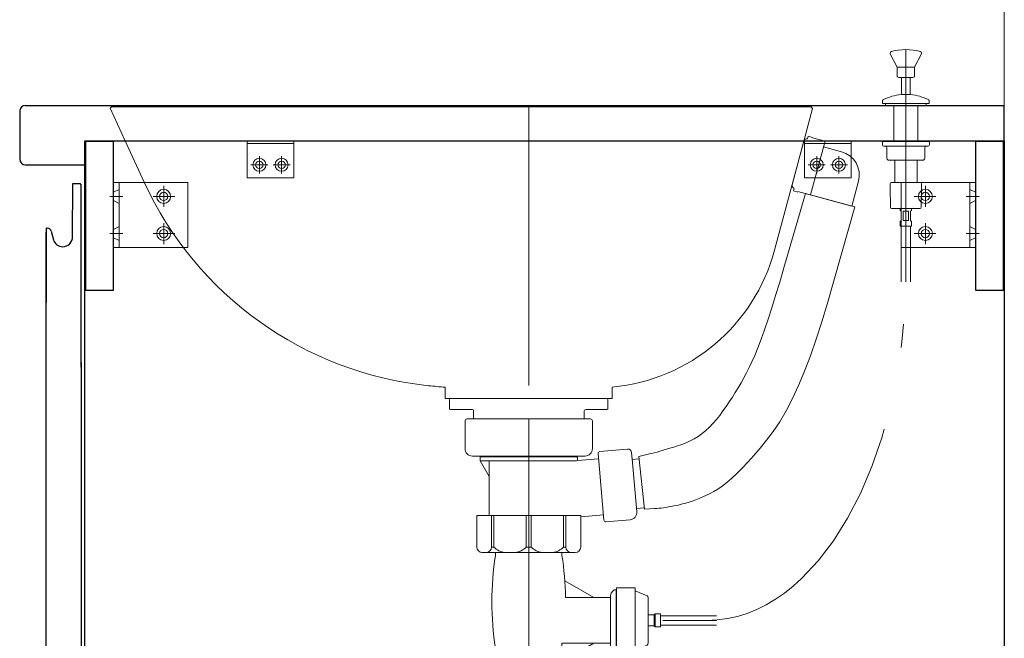
# Model space of a CAD drawing. Units: millimetres. Extents: x 5 to 407, y 4 to 285.
# Drawn here: x 284 to 311, y 142 to 159 of the extents above; entities that cross this region are included whole.
import ezdxf

# ---------------------------------------------------------------- set-up
doc = ezdxf.new("R2010")
doc.units = ezdxf.units.MM
doc.header["$LTSCALE"] = 0.25
for name, pattern in [('DASHDOT', [50.5, 30, -9, 2.5, -9]), ('DOT', [8, 6, -2]), ('HIDDEN', [12.6, 8.4, -4.2])]:
    doc.linetypes.add(name, pattern=pattern)
for name, color, linetype, lineweight in [('1', 7, 'Continuous', 30), ('2', 134, 'Continuous', 9), ('3', 214, 'Continuous', 9)]:
    doc.layers.add(name, color=color, linetype=linetype, lineweight=lineweight)

# ---------------------------------------------------------------- blocks, each defined once
blk = doc.blocks.new('*G100')
at = {"layer": '1', "color": 7, "linetype": 'Continuous', "lineweight": 30}
for p, q in [((284.066, 156.129), (284.066, 154.829)), ((284.216, 156.279), (310.566, 156.279)), ((310.566, 155.329), (310.566, 156.279)), ((285.816, 154.679), (285.816, 155.329)), ((285.816, 155.329), (310.566, 155.329)), ((284.216, 154.679), (285.816, 154.679))]:
    blk.add_line(p, q, dxfattribs=at)
for centre, start, end in [((284.216, 156.129), 90, 180), ((284.216, 154.829), 180, 270)]:
    blk.add_arc(centre, 0.15, start, end, dxfattribs=at)
blk = doc.blocks.new('*G103')
at = {"layer": '2', "color": 134, "linetype": 'Continuous', "lineweight": 9}
for p, q in [((307.791, 154.204), (309.791, 154.204)), ((307.791, 152.454), (307.791, 154.204)), ((309.641, 154.204), (309.641, 152.454)), ((309.791, 154.204), (309.791, 152.454)), ((309.791, 152.454), (307.791, 152.454))]:
    blk.add_line(p, q, dxfattribs=at)
at = {"layer": '2', "color": 134, "linetype": 'DASHDOT', "lineweight": 9}
for p, q in [((308.441, 154.112), (308.441, 153.545)), ((308.724, 153.829), (308.137, 153.829)), ((309.891, 153.829), (309.541, 153.829)), ((308.441, 153.112), (308.441, 152.545)), ((308.724, 152.829), (308.137, 152.829)), ((309.891, 152.829), (309.541, 152.829))]:
    blk.add_line(p, q, dxfattribs=at)
at = {"layer": '2', "color": 134, "linetype": 'HIDDEN', "lineweight": 9}
for p, q in [((309.641, 154.016), (309.791, 153.941)), ((309.791, 153.716), (309.641, 153.641)), ((309.791, 152.941), (309.641, 153.016)), ((309.791, 152.716), (309.641, 152.641))]:
    blk.add_line(p, q, dxfattribs=at)
at = {"layer": '2', "color": 134, "linetype": 'Continuous', "lineweight": 9}
for centre, radius in [((308.441, 153.829), 0.188), ((308.441, 153.829), 0.113), ((308.441, 152.829), 0.188), ((308.441, 152.829), 0.113)]:
    blk.add_circle(centre, radius, dxfattribs=at)
blk = doc.blocks.new('*G104')
at = {"layer": '2', "color": 134, "linetype": 'Continuous', "lineweight": 9}
for p, q in [((286.591, 154.204), (288.591, 154.204)), ((286.591, 152.454), (286.591, 154.204)), ((286.741, 152.454), (286.741, 154.204)), ((288.591, 154.204), (288.591, 152.454)), ((288.591, 152.454), (286.591, 152.454))]:
    blk.add_line(p, q, dxfattribs=at)
at = {"layer": '2', "color": 134, "linetype": 'HIDDEN', "lineweight": 9}
for p, q in [((286.591, 153.941), (286.741, 154.016)), ((286.591, 153.716), (286.741, 153.641)), ((286.591, 152.941), (286.741, 153.016)), ((286.741, 152.641), (286.591, 152.716))]:
    blk.add_line(p, q, dxfattribs=at)
at = {"layer": '2', "color": 134, "linetype": 'DASHDOT', "lineweight": 9}
for p, q in [((287.941, 153.545), (287.941, 154.112)), ((286.491, 153.829), (286.841, 153.829)), ((287.658, 153.829), (288.244, 153.829)), ((287.941, 152.545), (287.941, 153.112)), ((286.491, 152.829), (286.841, 152.829)), ((287.658, 152.829), (288.244, 152.829))]:
    blk.add_line(p, q, dxfattribs=at)
at = {"layer": '2', "color": 134, "linetype": 'Continuous', "lineweight": 9}
for centre, radius in [((287.941, 153.829), 0.188), ((287.941, 153.829), 0.113), ((287.941, 152.829), 0.188), ((287.941, 152.829), 0.113)]:
    blk.add_circle(centre, radius, dxfattribs=at)
blk = doc.blocks.new('*G105')
at = {"layer": '2', "color": 134, "linetype": 'Continuous', "lineweight": 9}
for p, q in [((307.791, 119.329), (309.791, 119.329)), ((307.791, 117.579), (307.791, 119.329)), ((309.641, 119.329), (309.641, 117.579)), ((309.791, 119.329), (309.791, 117.579)), ((309.791, 117.579), (307.791, 117.579))]:
    blk.add_line(p, q, dxfattribs=at)
at = {"layer": '2', "color": 134, "linetype": 'DASHDOT', "lineweight": 9}
for p, q in [((308.441, 119.237), (308.441, 118.67)), ((308.724, 118.954), (308.137, 118.954)), ((309.891, 118.954), (309.541, 118.954)), ((308.441, 118.237), (308.441, 117.67)), ((308.724, 117.954), (308.137, 117.954)), ((309.891, 117.954), (309.541, 117.954))]:
    blk.add_line(p, q, dxfattribs=at)
at = {"layer": '2', "color": 134, "linetype": 'HIDDEN', "lineweight": 9}
for p, q in [((309.641, 119.141), (309.791, 119.066)), ((309.791, 118.841), (309.641, 118.766)), ((309.791, 118.066), (309.641, 118.141)), ((309.791, 117.841), (309.641, 117.766))]:
    blk.add_line(p, q, dxfattribs=at)
at = {"layer": '2', "color": 134, "linetype": 'Continuous', "lineweight": 9}
for centre, radius in [((308.441, 118.954), 0.188), ((308.441, 118.954), 0.113), ((308.441, 117.954), 0.188), ((308.441, 117.954), 0.113)]:
    blk.add_circle(centre, radius, dxfattribs=at)
blk = doc.blocks.new('*G111')
at = {"layer": '2', "color": 134, "linetype": 'Continuous', "lineweight": 9}
for p, q in [((290.191, 155.329), (291.441, 155.329)), ((290.191, 154.329), (290.191, 155.329)), ((291.441, 155.329), (291.441, 154.329)), ((291.441, 154.329), (290.191, 154.329))]:
    blk.add_line(p, q, dxfattribs=at)
blk = doc.blocks.new('*G110')
at = {"layer": '2', "color": 134, "linetype": 'Continuous', "lineweight": 9}
blk.add_line((291.441, 155.254), (290.191, 155.254), dxfattribs=at)
for centre in [(290.516, 154.679), (291.116, 154.679)]:
    blk.add_circle(centre, 0.1, dxfattribs=at)
blk.add_blockref('*G111', (0, 0))
blk = doc.blocks.new('*G109')
at = {"layer": '2', "color": 134, "linetype": 'DASHDOT', "lineweight": 9}
for p, q in [((290.516, 154.908), (290.516, 154.449)), ((291.116, 154.908), (291.116, 154.449)), ((290.745, 154.679), (290.286, 154.679)), ((291.345, 154.679), (290.886, 154.679))]:
    blk.add_line(p, q, dxfattribs=at)
at = {"layer": '2', "color": 134, "linetype": 'Continuous', "lineweight": 9}
for centre in [(290.516, 154.679), (291.116, 154.679)]:
    blk.add_circle(centre, 0.175, dxfattribs=at)
blk.add_blockref('*G110', (0, 0))
blk = doc.blocks.new('*G108')
blk.add_blockref('*G109', (0, 0))
blk = doc.blocks.new('*G107')
blk.add_blockref('*G108', (0, 0))
blk = doc.blocks.new('*G106')
blk.add_blockref('*G107', (0, 0))
blk = doc.blocks.new('*G117')
at = {"layer": '2', "color": 134, "linetype": 'Continuous', "lineweight": 9}
for p, q in [((305.191, 155.329), (306.441, 155.329)), ((305.191, 154.329), (305.191, 155.329)), ((306.441, 155.329), (306.441, 154.329)), ((306.441, 154.329), (305.191, 154.329))]:
    blk.add_line(p, q, dxfattribs=at)
blk = doc.blocks.new('*G116')
at = {"layer": '2', "color": 134, "linetype": 'Continuous', "lineweight": 9}
blk.add_line((306.441, 155.254), (305.191, 155.254), dxfattribs=at)
for centre in [(305.516, 154.679), (306.116, 154.679)]:
    blk.add_circle(centre, 0.1, dxfattribs=at)
blk.add_blockref('*G117', (0, 0))
blk = doc.blocks.new('*G115')
at = {"layer": '2', "color": 134, "linetype": 'DASHDOT', "lineweight": 9}
for p, q in [((305.516, 154.908), (305.516, 154.449)), ((306.116, 154.908), (306.116, 154.449)), ((305.745, 154.679), (305.286, 154.679)), ((306.345, 154.679), (305.886, 154.679))]:
    blk.add_line(p, q, dxfattribs=at)
at = {"layer": '2', "color": 134, "linetype": 'Continuous', "lineweight": 9}
for centre in [(305.516, 154.679), (306.116, 154.679)]:
    blk.add_circle(centre, 0.175, dxfattribs=at)
blk.add_blockref('*G116', (0, 0))
blk = doc.blocks.new('*G114')
blk.add_blockref('*G115', (0, 0))
blk = doc.blocks.new('*G113')
blk.add_blockref('*G114', (0, 0))
blk = doc.blocks.new('*G112')
blk.add_blockref('*G113', (0, 0))
blk = doc.blocks.new('*G118')
at = {"layer": '2', "color": 134, "linetype": 'Continuous', "lineweight": 9}
for p, q in [((292.441, 116.279), (292.441, 118.279)), ((292.441, 118.279), (294.191, 118.279)), ((294.191, 118.279), (294.191, 116.279)), ((294.191, 116.429), (292.441, 116.429)), ((294.191, 116.279), (292.441, 116.279))]:
    blk.add_line(p, q, dxfattribs=at)
at = {"layer": '2', "color": 134, "linetype": 'DASHDOT', "lineweight": 9}
for p, q in [((292.816, 117.345), (292.816, 117.932)), ((293.816, 117.345), (293.816, 117.932)), ((293.099, 117.629), (292.533, 117.629)), ((294.099, 117.629), (293.533, 117.629)), ((292.816, 116.179), (292.816, 116.529)), ((293.816, 116.179), (293.816, 116.529))]:
    blk.add_line(p, q, dxfattribs=at)
at = {"layer": '2', "color": 134, "linetype": 'HIDDEN', "lineweight": 9}
for p, q in [((292.703, 116.279), (292.628, 116.429)), ((292.928, 116.279), (293.003, 116.429)), ((293.703, 116.279), (293.629, 116.429)), ((294.003, 116.429), (293.928, 116.279))]:
    blk.add_line(p, q, dxfattribs=at)
at = {"layer": '2', "color": 134, "linetype": 'Continuous', "lineweight": 9}
for centre, radius in [((292.816, 117.629), 0.188), ((292.816, 117.629), 0.113), ((293.816, 117.629), 0.188), ((293.816, 117.629), 0.113)]:
    blk.add_circle(centre, radius, dxfattribs=at)
blk = doc.blocks.new('*G102')
for name in ['*G106', '*G112', '*G104', '*G103', '*G105', '*G118']:
    blk.add_blockref(name, (0, 0))
blk = doc.blocks.new('*G121')
at = {"layer": '1', "color": 7, "linetype": 'Continuous', "lineweight": 30}
for p, q in [((285.491, 152.745), (285.496, 154.179)), ((285.496, 154.179), (285.693, 154.179)), ((285.716, 154.139), (285.693, 154.179)), ((285.716, 149.229), (285.716, 154.139)), ((284.776, 152.979), (284.817, 152.971)), ((284.776, 152.979), (284.776, 150.972)), ((284.914, 152.89), (284.918, 152.876)), ((284.918, 152.876), (284.922, 152.86)), ((284.922, 152.86), (284.974, 152.664))]:
    blk.add_line(p, q, dxfattribs=at)
for centre, radius, start, end in [((284.808, 152.862), 0.11, 15, 85), ((285.221, 152.73), 0.255, 195, 269.9599), ((285.221, 152.745), 0.27, 269.9599, 0.0122)]:
    blk.add_arc(centre, radius, start, end, dxfattribs=at)
blk = doc.blocks.new('*G123')
at = {"layer": '1', "color": 7, "linetype": 'Continuous', "lineweight": 30}
for p, q in [((284.776, 121.754), (284.776, 152.863)), ((285.716, 149.357), (285.716, 121.679)), ((284.851, 121.679), (285.716, 121.679))]:
    blk.add_line(p, q, dxfattribs=at)
blk.add_arc((284.851, 121.754), 0.075, 180, 270, dxfattribs=at)
blk = doc.blocks.new('*G122')
blk.add_blockref('*G123', (0, 0))
blk = doc.blocks.new('*G120')
for name in ['*G121', '*G122']:
    blk.add_blockref(name, (0, 0))
blk = doc.blocks.new('*G129')
at = {"layer": '1', "color": 7, "linetype": 'Continuous', "lineweight": 9}
for p, q in [((291.766, 116.454), (291.766, 116.279)), ((292.366, 116.454), (291.766, 116.454)), ((292.366, 116.279), (292.366, 116.454)), ((291.766, 116.279), (292.366, 116.279))]:
    blk.add_line(p, q, dxfattribs=at)
blk = doc.blocks.new('*G128')
blk.add_blockref('*G129', (0, 0))
blk = doc.blocks.new('*G127')
blk.add_blockref('*G128', (0, 0))
blk = doc.blocks.new('*G126')
blk.add_blockref('*G127', (0, 0))
blk = doc.blocks.new('*G131')
at = {"layer": '1', "color": 7, "linetype": 'Continuous', "lineweight": 30}
for p, q in [((285.816, 155.329), (310.566, 155.329)), ((285.816, 121.679), (285.816, 155.329)), ((310.566, 155.329), (310.566, 116.454)), ((310.566, 116.454), (289.316, 116.454))]:
    blk.add_line(p, q, dxfattribs=at)
blk = doc.blocks.new('*G130')
at = {"layer": '1', "color": 7, "linetype": 'Continuous', "lineweight": 9}
for p, q in [((285.816, 121.679), (289.316, 121.679)), ((289.316, 121.679), (289.316, 116.454))]:
    blk.add_line(p, q, dxfattribs=at)
blk.add_blockref('*G131', (0, 0))
blk = doc.blocks.new('*G135')
at = {"layer": '1', "color": 7, "linetype": 'Continuous', "lineweight": 9}
for p, q in [((308.266, 116.454), (308.266, 116.279)), ((308.866, 116.454), (308.266, 116.454)), ((308.866, 116.279), (308.866, 116.454)), ((308.266, 116.279), (308.866, 116.279))]:
    blk.add_line(p, q, dxfattribs=at)
blk = doc.blocks.new('*G134')
blk.add_blockref('*G135', (0, 0))
blk = doc.blocks.new('*G133')
blk.add_blockref('*G134', (0, 0))
blk = doc.blocks.new('*G132')
blk.add_blockref('*G133', (0, 0))
blk = doc.blocks.new('*G125')
for name in ['*G130', '*G126', '*G132']:
    blk.add_blockref(name, (0, 0))
blk = doc.blocks.new('*G137')
at = {"layer": '1', "color": 7, "linetype": 'Continuous', "lineweight": 30}
for p, q in [((286.591, 155.304), (285.841, 155.304)), ((285.841, 155.304), (285.841, 151.304)), ((286.591, 151.304), (286.591, 155.304)), ((285.841, 151.304), (286.591, 151.304))]:
    blk.add_line(p, q, dxfattribs=at)
blk = doc.blocks.new('*G138')
at = {"layer": '1', "color": 7, "linetype": 'Continuous', "lineweight": 30}
for p, q in [((310.541, 120.479), (309.791, 120.479)), ((309.791, 120.479), (309.791, 116.479)), ((310.541, 116.479), (310.541, 120.479)), ((309.791, 116.479), (310.541, 116.479))]:
    blk.add_line(p, q, dxfattribs=at)
blk = doc.blocks.new('*G139')
at = {"layer": '1', "color": 7, "linetype": 'Continuous', "lineweight": 30}
for p, q in [((310.541, 155.304), (309.791, 155.304)), ((309.791, 155.304), (309.791, 151.304)), ((310.541, 151.304), (310.541, 155.304)), ((309.791, 151.304), (310.541, 151.304))]:
    blk.add_line(p, q, dxfattribs=at)
blk = doc.blocks.new('*G136')
for name in ['*G137', '*G139', '*G138']:
    blk.add_blockref(name, (0, 0))
blk = doc.blocks.new('*G124')
for name in ['*G125', '*G136']:
    blk.add_blockref(name, (0, 0))
blk = doc.blocks.new('*G119')
for name in ['*G124', '*G120']:
    blk.add_blockref(name, (0, 0))
blk = doc.blocks.new('*G101')
for name in ['*G119', '*G102']:
    blk.add_blockref(name, (0, 0))
blk = doc.blocks.new('*G348')
at = {"layer": '3', "color": 214, "linetype": 'Continuous', "lineweight": 9}
for p, q in [((286.501, 156.204), (286.536, 156.239)), ((286.501, 156.204), (286.899, 155.339)), ((286.536, 156.239), (305.367, 156.239)), ((305.407, 156.199), (305.169, 155.313)), ((305.407, 156.199), (305.367, 156.239)), ((286.899, 155.339), (287.415, 154.216)), ((305.169, 155.313), (304.383, 152.379)), ((295.516, 148.691), (295.516, 148.389)), ((300.016, 148.695), (300.016, 148.389)), ((300.016, 148.389), (295.516, 148.389))]:
    blk.add_line(p, q, dxfattribs=at)
for centre, radius, start, end in [((296.047, 158.183), 9.5, 204.6789, 264.1019), ((299.553, 153.674), 5, 275.3085, 344.9908), ((297.692, 174.098), 25.5, 264.1019, 265.1052)]:
    blk.add_arc(centre, radius, start, end, dxfattribs=at)
blk = doc.blocks.new('*G349')
at = {"layer": '3', "color": 214, "linetype": 'Continuous', "lineweight": 9}
for p, q in [((295.636, 148.114), (295.636, 148.364)), ((295.636, 148.341), (295.636, 148.247)), ((299.896, 148.114), (299.896, 148.364)), ((296.251, 148.089), (295.661, 148.089)), ((296.276, 147.839), (296.276, 148.064)), ((299.256, 148.039), (299.256, 147.839)), ((299.871, 148.089), (299.306, 148.089))]:
    blk.add_line(p, q, dxfattribs=at)
for centre, radius, start, end in [((295.661, 148.364), 0.025, 90, 180), ((299.871, 148.364), 0.025, 0, 90), ((295.661, 148.114), 0.025, 180, 270), ((296.251, 148.064), 0.025, 0, 90), ((299.306, 148.039), 0.05, 90, 180), ((299.871, 148.114), 0.025, 270, 0)]:
    blk.add_arc(centre, radius, start, end, dxfattribs=at)
blk = doc.blocks.new('*G347')
at = {"layer": '3', "color": 214, "linetype": 'Continuous', "lineweight": 9}
blk.add_line((296.276, 147.839), (299.256, 147.839), dxfattribs=at)
for name in ['*G348', '*G349']:
    blk.add_blockref(name, (0, 0))
blk = doc.blocks.new('*G351')
at = {"layer": '3', "color": 214, "linetype": 'DASHDOT', "lineweight": 9}
blk.add_line((297.766, 156.239), (297.766, 147.839), dxfattribs=at)
blk = doc.blocks.new('*G350')
blk.add_blockref('*G351', (0, 0))
blk = doc.blocks.new('*G346')
for name in ['*G347', '*G350']:
    blk.add_blockref(name, (0, 0))
blk = doc.blocks.new('*G356')
at = {"layer": '3', "color": 214, "linetype": 'Continuous', "lineweight": 9}
for p, q in [((305.284, 155.451), (305.265, 155.379)), ((305.284, 155.451), (305.405, 155.419)), ((305.351, 153.867), (305.74, 155.316)), ((305.74, 155.316), (305.402, 155.407)), ((306.181, 155.032), (305.698, 155.162)), ((306.462, 153.57), (306.641, 154.236)), ((304.889, 153.978), (304.909, 154.051)), ((304.889, 153.978), (305.01, 153.946)), ((306.462, 153.57), (305.013, 153.958))]:
    blk.add_line(p, q, dxfattribs=at)
for centre, radius, start, end in [((305.245, 155.307), 0.075, 74.9908, 164.9908), ((306.013, 154.404), 0.65, 344.9908, 74.9908), ((304.928, 154.123), 0.075, 164.9908, 254.9908)]:
    blk.add_arc(centre, radius, start, end, dxfattribs=at)
blk = doc.blocks.new('*G355')
blk.add_blockref('*G356', (0, 0))
blk = doc.blocks.new('*G354')
at = {"layer": '3', "color": 214, "linetype": 'Continuous', "lineweight": 9}
for p, q in [((305.173, 155.326), (304.856, 154.143)), ((306.547, 153.547), (305.216, 153.904)), ((300.727, 146.827), (300.886, 145.405))]:
    blk.add_line(p, q, dxfattribs=at)
for points in [[(305.216, 153.904), (304.634, 151.909), (304.52, 151.523), (304.411, 151.163), (304.306, 150.829), (304.206, 150.521), (304.11, 150.239), (304.019, 149.983), (303.933, 149.753), (303.851, 149.549), (303.773, 149.371), (303.701, 149.219), (303.629, 149.08), (303.556, 148.944), (303.481, 148.811), (303.405, 148.679), (303.326, 148.549), (303.246, 148.422), (303.164, 148.296), (303.08, 148.173), (302.994, 148.052), (302.906, 147.933), (302.817, 147.819), (302.724, 147.713), (302.629, 147.615), (302.531, 147.525), (302.431, 147.443), (302.327, 147.369), (302.221, 147.303), (302.113, 147.245), (302.001, 147.195), (301.887, 147.153), (301.774, 147.116), (301.667, 147.081), (301.566, 147.049), (301.471, 147.02), (301.381, 146.993), (301.297, 146.968), (301.219, 146.946), (301.146, 146.926), (301.079, 146.909), (301.018, 146.894), (300.727, 146.827)], [(306.547, 153.547), (305.807, 150.958), (305.658, 150.455), (305.505, 149.982), (305.349, 149.538), (305.19, 149.124), (305.028, 148.739), (304.862, 148.385), (304.694, 148.06), (304.522, 147.764), (304.347, 147.499), (304.169, 147.262), (303.993, 147.05), (303.825, 146.853), (303.664, 146.674), (303.511, 146.511), (303.365, 146.365), (303.227, 146.236), (303.097, 146.124), (302.974, 146.028), (302.859, 145.949), (302.751, 145.886), (302.648, 145.834), (302.548, 145.786), (302.45, 145.741), (302.354, 145.7), (302.261, 145.662), (302.169, 145.628), (302.08, 145.598), (301.994, 145.571), (301.909, 145.548), (301.827, 145.528), (301.748, 145.511), (301.671, 145.495), (301.597, 145.481), (301.526, 145.468), (301.457, 145.457), (301.391, 145.447), (301.328, 145.439), (301.267, 145.432), (301.209, 145.426), (301.154, 145.422), (300.886, 145.405)]]:
    blk.add_lwpolyline(points, dxfattribs=at)
blk.add_blockref('*G355', (0, 0))
blk = doc.blocks.new('*G353')
blk.add_blockref('*G354', (0, 0))
blk = doc.blocks.new('*G352')
blk.add_blockref('*G353', (0, 0))
blk = doc.blocks.new('*G360')
at = {"layer": '3', "color": 214, "linetype": 'Continuous', "lineweight": 9}
for p, q in [((299.634, 146.905), (299.791, 145.112)), ((299.679, 146.96), (300.426, 147.025)), ((300.551, 146.747), (300.535, 146.934)), ((300.55, 146.76), (300.674, 145.34)), ((300.551, 146.747), (300.734, 146.763)), ((300.667, 145.427), (300.881, 145.446)), ((299.845, 145.067), (300.492, 145.124))]:
    blk.add_line(p, q, dxfattribs=at)
for centre, radius, start, end in [((299.684, 146.91), 0.05, 95.002, 185.002), ((300.435, 146.925), 0.1, 5.002, 95.002), ((300.475, 145.323), 0.2, 275.002, 5.002), ((299.841, 145.117), 0.05, 185.002, 275.002)]:
    blk.add_arc(centre, radius, start, end, dxfattribs=at)
blk = doc.blocks.new('*G359')
at = {"layer": '3', "color": 214, "linetype": 'Continuous', "lineweight": 9}
for p, q in [((296.051, 147.039), (296.051, 147.789)), ((297.766, 147.839), (296.101, 147.839)), ((297.766, 147.839), (299.431, 147.839)), ((299.481, 147.039), (299.481, 147.789)), ((296.251, 146.839), (297.766, 146.839)), ((296.561, 146.814), (296.471, 146.814)), ((296.561, 146.814), (297.766, 146.814)), ((296.576, 146.839), (296.576, 146.829)), ((299.281, 146.839), (297.766, 146.839)), ((298.971, 146.814), (297.766, 146.814)), ((298.956, 146.839), (298.956, 146.829)), ((298.971, 146.814), (299.061, 146.814)), ((296.456, 146.799), (296.456, 146.72)), ((296.459, 146.708), (296.7, 146.291)), ((296.481, 146.714), (297.766, 146.714)), ((296.703, 145.264), (296.703, 146.699)), ((299.051, 146.714), (297.766, 146.714)), ((299.076, 146.799), (299.076, 146.734)), ((299.076, 146.716), (299.646, 146.766)), ((298.853, 145.239), (298.861, 145.239)), ((299.779, 145.252), (299.166, 145.198))]:
    blk.add_line(p, q, dxfattribs=at)
at = {"layer": '3', "color": 214, "linetype": 'DASHDOT', "lineweight": 9}
for p, q in [((297.766, 147.839), (297.766, 145.239)), ((298.861, 145.239), (296.68, 145.239))]:
    blk.add_line(p, q, dxfattribs=at)
at = {"layer": '3', "color": 214, "linetype": 'DOT', "lineweight": 9}
blk.add_line((296.678, 145.239), (296.671, 145.239), dxfattribs=at)
at = {"layer": '3', "color": 214, "linetype": 'Continuous', "lineweight": 9}
for centre, radius, start, end in [((296.101, 147.789), 0.05, 90, 180), ((299.431, 147.789), 0.05, 0, 90), ((296.251, 147.039), 0.2, 180, 270), ((296.471, 146.799), 0.015, 90, 180), ((296.561, 146.829), 0.015, 270, 0), ((298.971, 146.829), 0.015, 180, 270), ((299.061, 146.799), 0.015, 0, 90), ((299.281, 147.039), 0.2, 270, 0), ((296.481, 146.739), 0.025, 180, 270), ((296.481, 146.72), 0.025, 180, 210), ((296.688, 146.699), 0.015, 0, 90), ((299.051, 146.739), 0.025, 270, 0), ((296.678, 146.278), 0.025, 0, 30), ((296.678, 145.264), 0.025, 270, 0)]:
    blk.add_arc(centre, radius, start, end, dxfattribs=at)
blk.add_blockref('*G360', (0, 0))
blk = doc.blocks.new('*G358')
blk.add_blockref('*G359', (0, 0))
blk = doc.blocks.new('*G357')
blk.add_blockref('*G358', (0, 0))
blk = doc.blocks.new('*G363')
at = {"layer": '3', "color": 214, "linetype": 'Continuous', "lineweight": 9}
for p, q in [((297.766, 145.239), (296.366, 145.239)), ((296.366, 144.389), (296.366, 145.239)), ((296.766, 144.389), (296.766, 145.239)), ((296.831, 144.389), (296.831, 145.239)), ((297.696, 144.389), (297.696, 145.239)), ((297.766, 145.239), (299.166, 145.239)), ((297.836, 144.389), (297.836, 145.239)), ((298.701, 144.389), (298.701, 145.239)), ((298.766, 144.389), (298.766, 145.239)), ((299.166, 144.389), (299.166, 145.239)), ((296.506, 144.239), (299.016, 144.239)), ((296.766, 144.389), (296.831, 144.389)), ((296.766, 144.389), (296.831, 144.389)), ((296.873, 144.239), (296.873, 144.164)), ((297.696, 144.389), (297.766, 144.389)), ((297.836, 144.389), (297.766, 144.389)), ((298.658, 144.239), (298.658, 144.164)), ((298.766, 144.389), (298.701, 144.389)), ((298.766, 144.389), (298.701, 144.389)), ((298.739, 143.475), (299.516, 143.026)), ((300.063, 143.239), (300.116, 143.239)), ((300.116, 143.239), (300.116, 141.589)), ((300.131, 143.289), (300.631, 143.289)), ((300.131, 141.539), (300.131, 143.289)), ((300.631, 143.289), (300.631, 141.614)), ((300.631, 143.214), (300.951, 143.077)), ((298.755, 143.026), (299.966, 143.026)), ((299.966, 141.771), (299.966, 143.026)), ((300.981, 141.797), (300.981, 143.031)), ((301.141, 142.564), (301.166, 142.589)), ((301.166, 142.589), (301.316, 142.589)), ((301.166, 142.589), (301.166, 142.239)), ((301.316, 142.589), (301.316, 142.239)), ((300.981, 142.564), (301.141, 142.564)), ((301.141, 142.564), (301.141, 142.264)), ((301.316, 142.539), (302.816, 142.539)), ((302.816, 142.414), (301.373, 142.414)), ((300.981, 142.264), (301.141, 142.264)), ((301.141, 142.264), (301.166, 142.239)), ((301.166, 142.239), (301.316, 142.239)), ((301.316, 142.289), (302.816, 142.289)), ((299.516, 141.801), (298.556, 141.247)), ((298.661, 141.801), (299.966, 141.801)), ((298.661, 141.801), (298.661, 141.664)), ((296.871, 141.664), (296.976, 141.564)), ((296.976, 141.564), (296.976, 140.933)), ((298.466, 141.602), (297.081, 141.602)), ((298.661, 141.664), (298.556, 141.564)), ((298.556, 141.564), (298.556, 140.933)), ((300.063, 141.589), (300.116, 141.589)), ((300.131, 141.539), (300.631, 141.539)), ((300.631, 141.614), (300.951, 141.751)), ((300.631, 141.614), (300.631, 141.539))]:
    blk.add_line(p, q, dxfattribs=at)
at = {"layer": '3', "color": 214, "linetype": 'DASHDOT', "lineweight": 9}
blk.add_line((297.766, 145.239), (297.766, 140.933), dxfattribs=at)
at = {"layer": '3', "color": 214, "linetype": 'Continuous', "lineweight": 9}
for centre, radius, start, end in [((296.516, 144.389), 0.15, 180, 270), ((296.616, 144.389), 0.15, 270, 0), ((304.773, 142.914), 8, 171.0107, 188.9885), ((297.193, 144.734), 0.5, 223.6301, 261.8904), ((297.334, 144.734), 0.5, 278.1096, 316.3699), ((298.198, 144.734), 0.5, 223.6301, 261.8904), ((298.339, 144.734), 0.5, 278.1096, 316.3699), ((290.758, 142.914), 8, 0.8698, 8.9893), ((298.916, 144.389), 0.15, 180, 270), ((299.016, 144.389), 0.15, 270, 0), ((300.216, 143.041), 0.25, 127.8145, 183.4398), ((300.931, 143.031), 0.05, 360, 66.8014), ((300.216, 141.786), 0.25, 176.5602, 232.1855), ((300.931, 141.797), 0.05, 293.1986, 0)]:
    blk.add_arc(centre, radius, start, end, dxfattribs=at)
blk = doc.blocks.new('*G362')
blk.add_blockref('*G363', (0, 0))
blk = doc.blocks.new('*G361')
blk.add_blockref('*G362', (0, 0))
blk = doc.blocks.new('*G404')
at = {"layer": '3', "color": 214, "linetype": 'Continuous', "lineweight": 9}
blk.add_line((302.566, 142.414), (301.373, 142.414), dxfattribs=at)
blk = doc.blocks.new('*G403')
blk.add_blockref('*G404', (0, 0))
blk = doc.blocks.new('*G409')
at = {"layer": '3', "color": 214, "linetype": 'DASHDOT', "lineweight": 9}
blk.add_line((307.916, 157.781), (307.916, 151.528), dxfattribs=at)
at = {"layer": '3', "color": 214, "linetype": 'Continuous', "lineweight": 9}
for p, q in [((307.678, 157.306), (307.496, 157.663)), ((308.153, 157.306), (308.336, 157.663)), ((307.678, 157.306), (307.678, 157.081)), ((307.678, 157.306), (308.153, 157.306)), ((308.153, 157.306), (308.153, 157.081)), ((307.728, 157.031), (308.103, 157.031)), ((307.8, 157.031), (307.8, 156.569)), ((308.032, 157.031), (308.032, 156.569)), ((307.291, 156.411), (307.291, 156.329)), ((308.04, 156.569), (307.8, 156.569)), ((308.541, 156.411), (308.541, 156.329)), ((308.541, 156.329), (307.291, 156.329)), ((307.366, 156.329), (307.366, 156.279)), ((308.466, 156.279), (307.366, 156.279)), ((308.466, 156.329), (308.466, 156.279))]:
    blk.add_line(p, q, dxfattribs=at)
for centre, radius, start, end in [((307.541, 157.685), 0.05, 104.0008, 180), ((307.541, 157.685), 0.05, 180, 205.5269), ((307.916, 156.181), 1.6, 75.9992, 104.0008), ((308.291, 157.685), 0.05, 0, 75.9992), ((308.291, 157.685), 0.05, 334.4731, 0), ((307.728, 157.081), 0.05, 180, 270), ((308.103, 157.081), 0.05, 270, 0), ((307.316, 156.411), 0.025, 115.8721, 180), ((307.916, 155.174), 1.4, 95.0712, 115.8721), ((307.916, 155.174), 1.4, 64.1279, 84.9288), ((308.516, 156.411), 0.025, 0, 64.1279)]:
    blk.add_arc(centre, radius, start, end, dxfattribs=at)
blk = doc.blocks.new('*G408')
at = {"layer": '3', "color": 214, "linetype": 'Continuous', "lineweight": 9}
for p, q in [((307.591, 156.279), (307.591, 155.329)), ((308.241, 156.279), (308.241, 155.329)), ((307.271, 155.329), (307.271, 155.304)), ((308.561, 155.329), (307.271, 155.329)), ((308.548, 155.304), (307.271, 155.304)), ((307.283, 155.304), (307.283, 155.229)), ((308.561, 155.304), (307.916, 155.304)), ((308.548, 155.304), (308.548, 155.229)), ((308.561, 155.329), (308.561, 155.304)), ((308.498, 155.179), (307.333, 155.179)), ((307.408, 155.129), (307.408, 154.854)), ((308.423, 155.129), (308.423, 154.854)), ((308.373, 154.804), (307.458, 154.804)), ((307.616, 154.804), (307.616, 154.204)), ((308.216, 154.804), (308.216, 154.204)), ((307.491, 154.103), (307.492, 154.179)), ((307.503, 153.528), (307.491, 154.103)), ((308.314, 154.203), (307.517, 154.203)), ((308.329, 153.528), (308.341, 154.103)), ((308.341, 154.103), (308.339, 154.179)), ((307.528, 153.503), (308.304, 153.503)), ((307.766, 153.503), (307.766, 153.453)), ((307.766, 153.453), (307.791, 153.428)), ((308.066, 153.453), (308.041, 153.428)), ((308.066, 153.503), (308.066, 153.453)), ((307.791, 153.178), (307.766, 153.153)), ((307.791, 153.428), (307.791, 153.178)), ((307.841, 153.428), (307.991, 153.428)), ((307.841, 153.428), (307.841, 153.178)), ((307.841, 153.178), (307.991, 153.178)), ((307.991, 153.428), (307.991, 153.178)), ((308.041, 153.428), (308.041, 153.178)), ((308.041, 153.178), (308.066, 153.153)), ((307.766, 153.153), (307.766, 153.028)), ((307.766, 153.028), (308.066, 153.028)), ((307.791, 153.028), (308.041, 153.028)), ((307.791, 153.028), (307.791, 151.528)), ((308.041, 153.028), (308.041, 151.528)), ((308.066, 153.153), (308.066, 153.028))]:
    blk.add_line(p, q, dxfattribs=at)
for centre, radius, start, end in [((307.333, 155.229), 0.05, 180, 270), ((307.358, 155.129), 0.05, 0, 90), ((308.473, 155.129), 0.05, 90, 180), ((308.498, 155.229), 0.05, 270, 0), ((307.458, 154.854), 0.05, 180, 270), ((308.373, 154.854), 0.05, 270, 0), ((307.517, 154.178), 0.025, 90, 179), ((308.314, 154.178), 0.025, 1, 90), ((307.528, 153.528), 0.025, 181.1935, 270), ((308.304, 153.528), 0.025, 270, 358.8065)]:
    blk.add_arc(centre, radius, start, end, dxfattribs=at)
blk.add_blockref('*G409', (0, 0))
blk = doc.blocks.new('*G407')
at = {"layer": '3', "color": 214, "linetype": 'DASHDOT', "lineweight": 9}
blk.add_ellipse((302.566, 151.803), major_axis=(0, 9.39), ratio=0.569759, start_param=3.141593, end_param=4.712379, dxfattribs=at)
blk.add_blockref('*G408', (0, 0))
blk = doc.blocks.new('*G406')
blk.add_blockref('*G407', (0, 0))
blk = doc.blocks.new('*G405')
blk.add_blockref('*G406', (0, 0))
blk = doc.blocks.new('*G402')
for name in ['*G405', '*G403']:
    blk.add_blockref(name, (0, 0))

msp = doc.modelspace()

# ---------------------------------------------------------------- linework, layer by layer
at = {"layer": '2', "color": 134, "linetype": 'Continuous', "lineweight": 9}
msp.add_line((310.566, 223.779), (310.566, 116.279), dxfattribs=at)

# ---------------------------------------------------------------- block references
for name in ['*G402', '*G100', '*G346', '*G101', '*G352', '*G357', '*G361']:
    msp.add_blockref(name, (0, 0))

doc.saveas('drawing.dxf')
